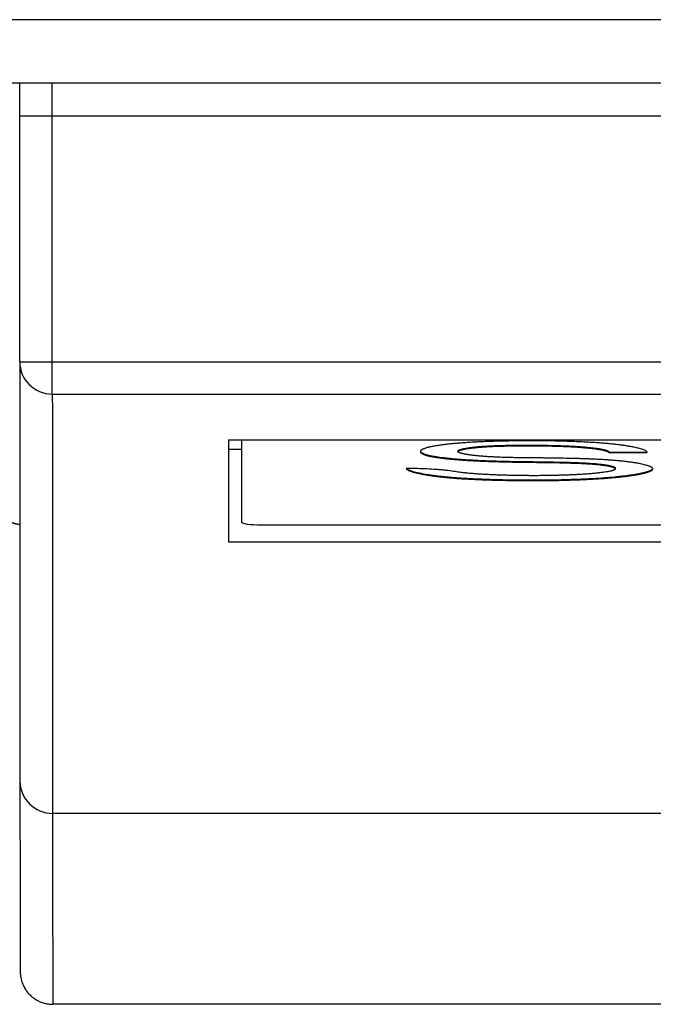
# Model space of a CAD drawing. Units: millimetres. Extents: x -992 to 2135, y -720 to 722.
# Drawn here: x -25 to -15, y -720 to -705 of the extents above; entities that cross this region are included whole.
import ezdxf

# ---------------------------------------------------------------- set-up
doc = ezdxf.new("R2010")
doc.units = ezdxf.units.MM

msp = doc.modelspace()

# ---------------------------------------------------------------- linework, layer by layer
for p, q in [((115.144, -705.058), (-89.383, -705.058)), ((115.144, -706.032), (-89.383, -706.032)), ((-24.848, -706.532), (-24.848, -706.032)), ((-24.348, -706.532), (-24.348, -706.032)), ((-24.848, -710.304), (-24.848, -706.532)), ((-24.848, -710.304), (-24.848, -706.532)), ((-24.848, -706.532), (-24.348, -706.532)), ((-24.348, -706.532), (114.632, -706.532)), ((-24.348, -710.304), (-24.348, -706.532)), ((-24.848, -710.304), (-24.348, -710.304)), ((-24.348, -710.798), (-24.348, -710.304)), ((-24.348, -710.304), (114.599, -710.304)), ((-24.348, -710.798), (114.599, -710.798)), ((-21.648, -711.499), (9.352, -711.499)), ((-21.647, -711.499), (-21.647, -711.643)), ((-21.448, -711.499), (-21.447, -712.762)), ((-21.647, -711.643), (-21.647, -713.063)), ((-21.647, -711.643), (-21.448, -711.643)), ((-18.13, -711.671), (-18.13, -711.681)), ((-17.01, -711.582), (-17.01, -711.591)), ((-15.809, -711.689), (-15.234, -711.684)), ((-15.809, -711.689), (-15.809, -711.699)), ((-15.809, -711.699), (-15.229, -711.693)), ((-16.98, -711.835), (-16.98, -711.845)), ((-15.717, -711.936), (-15.717, -711.946)), ((-15.717, -711.936), (-15.717, -711.946)), ((-21.147, -712.804), (8.853, -712.804)), ((-21.647, -713.063), (9.353, -713.063)), ((13.656, -717.229), (-24.344, -717.229)), ((13.66, -720.156), (-24.34, -720.156))]:
    msp.add_line(p, q)
for centre, major_axis, ratio, start_param, end_param in [((-24.838, 129.062), (0, -849.5), 0.000077, -0.154617, -0.093451), ((-24.348, -710.304), (0.5, 0), 0.988071, 3.141092, 4.711888), ((-24.338, 129.062), (0, -850), 0.000077, -0.154617, -0.093451), ((-21.638, 129.062), (0, -850), 0.000077, -0.149169, -0.136228), ((-21.147, -712.762), (0.3, 0), 0.139173, 3.141671, 4.712467), ((-24.344, -716.731), (-0.5, 0), 0.995637, 6.282358, 6.283185), ((-24.344, -716.731), (-0.5, 0), 0.995637, 6.282358, 6.283185), ((-24.344, -716.731), (-0.5, 0), 0.995637, 0, 1.569969), ((-24.34, -49.425), (0, -670.731), 0.000077, 6.189734, 6.283185)]:
    msp.add_ellipse(centre, major_axis=major_axis, ratio=ratio, start_param=start_param, end_param=end_param)
for points, knots in [([(-24.848, -710.304), (-24.848, -710.306), (-24.848, -710.307), (-24.848, -710.31), (-24.848, -710.313), (-24.848, -710.319), (-24.848, -710.323), (-24.848, -710.335), (-24.848, -710.343), (-24.848, -710.367), (-24.848, -710.383), (-24.848, -710.43), (-24.848, -710.461), (-24.848, -710.552), (-24.848, -710.613), (-24.848, -710.791), (-24.848, -710.907), (-24.848, -711.249), (-24.848, -711.471), (-24.847, -712.072), (-24.847, -712.431), (-24.847, -712.801), (-24.847, -712.801), (-24.847, -712.843), (-24.847, -712.882), (-24.847, -713.382), (-24.846, -713.82), (-24.846, -714.656), (-24.846, -715.053), (-24.845, -715.895), (-24.845, -716.33), (-24.844, -716.732)], [0, 0, 0, 0, 0.008697, 0.008697, 0.023917, 0.023917, 0.052183, 0.052183, 0.10654, 0.10654, 0.21308, 0.21308, 0.423985, 0.423985, 0.837095, 0.837095, 1.645911, 1.645911, 3.228739, 3.228739, 6.01165, 6.01165, 6.011714, 6.011714, 6.324783, 6.324783, 9.924783, 9.924783, 13.524783, 13.524783, 18, 18, 18, 18]), ([(-52.8, -713.05), (-52.8, -713.05), (-52.799, -713.05), (-52.786, -713.047), (-52.744, -713.036), (-52.665, -713.017), (-52.543, -712.987), (-52.378, -712.948), (-52.172, -712.899), (-51.934, -712.843), (-51.678, -712.784), (-51.404, -712.722), (-51.104, -712.656), (-50.77, -712.584), (-50.396, -712.505), (-49.983, -712.421), (-49.475, -712.321), (-48.866, -712.207), (-48.144, -712.08), (-47.446, -711.966), (-46.793, -711.867), (-46.152, -711.776), (-45.443, -711.683), (-44.654, -711.591), (-43.84, -711.506), (-43.015, -711.432), (-42.195, -711.371), (-41.462, -711.326), (-40.813, -711.295), (-40.168, -711.27), (-39.439, -711.25), (-38.791, -711.242), (-38.232, -711.24), (-37.674, -711.243), (-36.959, -711.254), (-36.168, -711.278), (-35.456, -711.31), (-34.807, -711.346), (-34.2, -711.386), (-33.579, -711.434), (-32.94, -711.49), (-32.292, -711.554), (-31.637, -711.626), (-30.987, -711.705), (-30.35, -711.789), (-29.732, -711.878), (-29.136, -711.969), (-28.564, -712.062), (-28.019, -712.156), (-27.503, -712.25), (-27.015, -712.343), (-26.558, -712.433), (-26.136, -712.519), (-25.752, -712.601), (-25.409, -712.675), (-25.108, -712.742), (-24.93, -712.782), (-24.847, -712.801)], [0.5000018, 0.5000018, 0.5000018, 0.5000018, 0.5016312, 0.5074544, 0.5142198, 0.5221008, 0.5301749, 0.5386162, 0.5472408, 0.5554883, 0.5631702, 0.5703614, 0.5776103, 0.5851218, 0.5928282, 0.6008479, 0.6090035, 0.6201729, 0.6313574, 0.6425413, 0.6506076, 0.6584297, 0.6682028, 0.6779885, 0.6878054, 0.6976056, 0.7070127, 0.7160068, 0.7224001, 0.7287405, 0.7374315, 0.7464467, 0.7499982, 0.7557699, 0.7647696, 0.7734755, 0.7819069, 0.7885061, 0.7953247, 0.8025526, 0.8099545, 0.8177459, 0.8257414, 0.8339545, 0.8421974, 0.8504692, 0.8587645, 0.8670688, 0.8753641, 0.8836541, 0.891928, 0.9002004, 0.9084644, 0.9165469, 0.9244481, 0.9319791, 0.9393002, 0.9393002, 0.9393002, 0.9393002]), ([(-24.847, -712.801), (-24.926, -712.783), (-25.095, -712.745), (-25.377, -712.682), (-25.693, -712.613), (-26.043, -712.539), (-26.429, -712.459), (-26.849, -712.375), (-27.298, -712.289), (-27.77, -712.201), (-28.255, -712.115), (-28.751, -712.032), (-29.303, -711.943), (-29.919, -711.85), (-30.607, -711.754), (-31.25, -711.672), (-31.842, -711.603), (-32.447, -711.538), (-33.141, -711.471), (-33.937, -711.405), (-34.712, -711.351), (-35.464, -711.309), (-36.192, -711.278), (-36.957, -711.254), (-37.666, -711.243), (-38.115, -711.24), (-38.3, -711.24)], [0.0606956, 0.0606956, 0.0606956, 0.0606956, 0.0676394, 0.0748532, 0.0821318, 0.0896347, 0.0972773, 0.1050979, 0.1129516, 0.1207103, 0.1283613, 0.1357172, 0.142894, 0.1521215, 0.1611994, 0.170147, 0.1767069, 0.1832408, 0.1921942, 0.2014301, 0.2109662, 0.2186736, 0.2267151, 0.2352425, 0.2439405, 0.2499978, 0.2499978, 0.2499978, 0.2499978]), ([(-17.016, -711.516), (-17.058, -711.516), (-17.115, -711.516), (-17.178, -711.516), (-17.219, -711.517), (-17.304, -711.518), (-17.404, -711.519), (-17.518, -711.522), (-17.619, -711.525), (-17.722, -711.529), (-17.818, -711.533), (-17.899, -711.537), (-17.957, -711.541), (-18.021, -711.545), (-18.084, -711.549), (-18.145, -711.555), (-18.2, -711.559), (-18.24, -711.563), (-18.286, -711.568), (-18.31, -711.571), (-18.329, -711.573), (-18.348, -711.575), (-18.373, -711.579), (-18.397, -711.582), (-18.424, -711.586), (-18.455, -711.59), (-18.485, -711.595), (-18.508, -711.6), (-18.531, -711.604), (-18.554, -711.609), (-18.573, -711.613), (-18.592, -711.618), (-18.61, -711.623), (-18.628, -711.628), (-18.644, -711.634), (-18.657, -711.639), (-18.669, -711.645), (-18.676, -711.649), (-18.684, -711.653), (-18.69, -711.657), (-18.695, -711.662), (-18.7, -711.667), (-18.704, -711.673), (-18.705, -711.678), (-18.705, -711.681), (-18.705, -711.681), (-18.705, -711.682)], [0, 0, 0, 0, 0.0276749, 0.0374464, 0.0412141, 0.054414, 0.092444, 0.1064585, 0.1289593, 0.158367, 0.1753144, 0.1944764, 0.2147197, 0.2162313, 0.2402268, 0.2608711, 0.2627751, 0.2823519, 0.2931702, 0.3002078, 0.3023751, 0.3097495, 0.3169121, 0.3241235, 0.3316013, 0.3417105, 0.3539789, 0.3620666, 0.3673438, 0.3794543, 0.3890792, 0.3917958, 0.4053401, 0.415068, 0.4199542, 0.4339993, 0.44002, 0.4475914, 0.453843, 0.460805, 0.4685778, 0.4744982, 0.4870838, 0.4951331, 0.4985879, 0.4988043, 0.4988043, 0.4988043, 0.4988043]), ([(-15.229, -711.693), (-15.229, -711.691), (-15.232, -711.683), (-15.244, -711.672), (-15.273, -711.656), (-15.312, -711.642), (-15.358, -711.63), (-15.391, -711.622), (-15.43, -711.613), (-15.462, -711.607), (-15.495, -711.602), (-15.53, -711.596), (-15.57, -711.59), (-15.612, -711.584), (-15.647, -711.579), (-15.694, -711.573), (-15.745, -711.567), (-15.805, -711.561), (-15.874, -711.555), (-15.947, -711.549), (-16.013, -711.544), (-16.077, -711.54), (-16.142, -711.537), (-16.2, -711.534), (-16.283, -711.53), (-16.385, -711.526), (-16.528, -711.521), (-16.667, -711.518), (-16.829, -711.516), (-16.943, -711.516), (-17.016, -711.516)], [0, 0, 0, 0, 0.023117, 0.069322, 0.10048, 0.173154, 0.201895, 0.224646, 0.255478, 0.288692, 0.288904, 0.320682, 0.355857, 0.359158, 0.392334, 0.415659, 0.433463, 0.473774, 0.50638, 0.535381, 0.577819, 0.598896, 0.623145, 0.665422, 0.67511, 0.733041, 0.797214, 0.856748, 0.908146, 1, 1, 1, 1]), ([(-18.705, -711.677), (-18.704, -711.678), (-18.703, -711.681), (-18.701, -711.685), (-18.696, -711.69), (-18.69, -711.695), (-18.681, -711.702), (-18.67, -711.707), (-18.659, -711.712), (-18.647, -711.717), (-18.634, -711.722), (-18.62, -711.726), (-18.61, -711.729), (-18.6, -711.732), (-18.592, -711.734), (-18.58, -711.737), (-18.565, -711.74), (-18.548, -711.744), (-18.53, -711.747), (-18.515, -711.75), (-18.498, -711.753), (-18.478, -711.756), (-18.457, -711.76), (-18.429, -711.764), (-18.401, -711.768), (-18.377, -711.771), (-18.363, -711.772), (-18.348, -711.774), (-18.328, -711.776), (-18.311, -711.778), (-18.293, -711.78), (-18.274, -711.782), (-18.237, -711.786), (-18.208, -711.789), (-18.16, -711.793), (-18.124, -711.796), (-18.058, -711.801), (-18.015, -711.804), (-17.951, -711.807), (-17.902, -711.81), (-17.833, -711.814), (-17.773, -711.816), (-17.697, -711.82), (-17.625, -711.822), (-17.502, -711.826), (-17.394, -711.829), (-17.259, -711.831), (-17.139, -711.833), (-17.032, -711.835), (-16.98, -711.835)], [0.5065233, 0.5065233, 0.5065233, 0.5065233, 0.511924, 0.5212842, 0.5246422, 0.5367184, 0.546961, 0.5551798, 0.5640426, 0.5714886, 0.5792864, 0.5871514, 0.594126, 0.5949757, 0.6004324, 0.6055075, 0.6102708, 0.6200959, 0.6251858, 0.630404, 0.6373166, 0.6429228, 0.6503737, 0.6579475, 0.6698724, 0.6760264, 0.6791835, 0.6822091, 0.6888195, 0.6958295, 0.6967451, 0.7035918, 0.7117054, 0.7261335, 0.7261667, 0.749422, 0.7535719, 0.7746004, 0.7812957, 0.7994553, 0.808751, 0.8290168, 0.8407722, 0.8599071, 0.8775769, 0.9215505, 0.9303268, 0.9652478, 1, 1, 1, 1]), ([(-18.705, -711.682), (-18.705, -711.684), (-18.704, -711.689), (-18.701, -711.695), (-18.696, -711.7), (-18.69, -711.705), (-18.681, -711.712), (-18.67, -711.717), (-18.659, -711.722), (-18.647, -711.727), (-18.634, -711.732), (-18.62, -711.736), (-18.61, -711.739), (-18.6, -711.742), (-18.592, -711.744), (-18.58, -711.747), (-18.565, -711.75), (-18.548, -711.754), (-18.53, -711.757), (-18.515, -711.76), (-18.498, -711.763), (-18.478, -711.766), (-18.457, -711.769), (-18.429, -711.774), (-18.401, -711.777), (-18.377, -711.781), (-18.363, -711.782), (-18.348, -711.784), (-18.328, -711.786), (-18.311, -711.788), (-18.293, -711.79), (-18.274, -711.792), (-18.237, -711.796), (-18.208, -711.798), (-18.16, -711.803), (-18.124, -711.806), (-18.058, -711.81), (-18.015, -711.813), (-17.951, -711.817), (-17.902, -711.82), (-17.833, -711.824), (-17.773, -711.826), (-17.697, -711.829), (-17.625, -711.832), (-17.502, -711.836), (-17.394, -711.839), (-17.259, -711.841), (-17.139, -711.843), (-17.032, -711.845), (-16.98, -711.845)], [0.4988043, 0.4988043, 0.4988043, 0.4988043, 0.511924, 0.5212842, 0.5246422, 0.5367184, 0.546961, 0.5551798, 0.5640426, 0.5714886, 0.5792864, 0.5871514, 0.594126, 0.5949757, 0.6004324, 0.6055075, 0.6102708, 0.6200959, 0.6251858, 0.630404, 0.6373166, 0.6429228, 0.6503737, 0.6579475, 0.6698724, 0.6760264, 0.6791835, 0.6822091, 0.6888195, 0.6958295, 0.6967451, 0.7035918, 0.7117054, 0.7261335, 0.7261667, 0.749422, 0.7535719, 0.7746004, 0.7812957, 0.7994553, 0.808751, 0.8290168, 0.8407722, 0.8599071, 0.8775769, 0.9215505, 0.9303268, 0.9652478, 1, 1, 1, 1]), ([(-18.13, -711.671), (-18.13, -711.671), (-18.13, -711.67), (-18.129, -711.667), (-18.127, -711.665), (-18.124, -711.661), (-18.119, -711.659), (-18.112, -711.655), (-18.105, -711.652), (-18.095, -711.649), (-18.084, -711.645), (-18.066, -711.641), (-18.043, -711.636), (-18.028, -711.633), (-18.012, -711.63), (-18, -711.628), (-17.981, -711.625), (-17.965, -711.622), (-17.948, -711.62), (-17.934, -711.618), (-17.923, -711.616), (-17.91, -711.615), (-17.9, -711.614), (-17.891, -711.613), (-17.877, -711.611), (-17.864, -711.61), (-17.849, -711.608), (-17.831, -711.606), (-17.81, -711.604), (-17.786, -711.602), (-17.763, -711.601), (-17.745, -711.599), (-17.725, -711.598), (-17.704, -711.597), (-17.677, -711.595), (-17.646, -711.593), (-17.602, -711.591), (-17.559, -711.589), (-17.515, -711.588), (-17.473, -711.586), (-17.422, -711.585), (-17.37, -711.584), (-17.322, -711.583), (-17.278, -711.583), (-17.226, -711.582), (-17.176, -711.582), (-17.127, -711.582), (-17.101, -711.582), (-17.062, -711.582), (-17.036, -711.582), (-17.01, -711.582)], [0.5121762, 0.5121762, 0.5121762, 0.5121762, 0.5154145, 0.5200036, 0.5299014, 0.5355451, 0.5470471, 0.5509164, 0.5662391, 0.5686612, 0.5768565, 0.5949163, 0.6088719, 0.6185001, 0.6211715, 0.6356514, 0.6372693, 0.6490115, 0.6594105, 0.6595752, 0.6678976, 0.6751231, 0.6759153, 0.6811177, 0.6869852, 0.6926471, 0.6982237, 0.7056093, 0.7138363, 0.7237554, 0.7338423, 0.7408263, 0.7449779, 0.7563222, 0.7654184, 0.7749423, 0.7909359, 0.8140702, 0.8216076, 0.8385682, 0.8583989, 0.8757214, 0.8924583, 0.9085943, 0.9210355, 0.9465906, 0.9596416, 0.9725714, 0.9729432, 1, 1, 1, 1]), ([(-18.13, -711.681), (-18.13, -711.68), (-18.13, -711.679), (-18.129, -711.677), (-18.127, -711.675), (-18.124, -711.671), (-18.119, -711.669), (-18.112, -711.665), (-18.105, -711.662), (-18.095, -711.659), (-18.084, -711.655), (-18.066, -711.65), (-18.043, -711.646), (-18.028, -711.643), (-18.012, -711.64), (-18, -711.637), (-17.981, -711.634), (-17.965, -711.632), (-17.948, -711.63), (-17.934, -711.628), (-17.923, -711.626), (-17.91, -711.625), (-17.9, -711.624), (-17.891, -711.623), (-17.877, -711.621), (-17.864, -711.62), (-17.849, -711.618), (-17.831, -711.616), (-17.81, -711.614), (-17.786, -711.612), (-17.763, -711.611), (-17.745, -711.609), (-17.725, -711.608), (-17.704, -711.606), (-17.677, -711.605), (-17.646, -711.603), (-17.602, -711.601), (-17.559, -711.599), (-17.515, -711.598), (-17.473, -711.596), (-17.422, -711.595), (-17.37, -711.594), (-17.322, -711.593), (-17.278, -711.593), (-17.226, -711.592), (-17.176, -711.592), (-17.127, -711.592), (-17.101, -711.592), (-17.062, -711.591), (-17.036, -711.591), (-17.01, -711.591)], [0.5121762, 0.5121762, 0.5121762, 0.5121762, 0.5154145, 0.5200036, 0.5299014, 0.5355451, 0.5470471, 0.5509164, 0.5662391, 0.5686612, 0.5768565, 0.5949163, 0.6088719, 0.6185001, 0.6211715, 0.6356514, 0.6372693, 0.6490115, 0.6594105, 0.6595752, 0.6678976, 0.6751231, 0.6759153, 0.6811177, 0.6869852, 0.6926471, 0.6982237, 0.7056093, 0.7138363, 0.7237554, 0.7338423, 0.7408263, 0.7449779, 0.7563222, 0.7654184, 0.7749423, 0.7909359, 0.8140702, 0.8216076, 0.8385682, 0.8583989, 0.8757214, 0.8924583, 0.9085943, 0.9210355, 0.9465906, 0.9596416, 0.9725714, 0.9729432, 1, 1, 1, 1]), ([(-16.954, -711.778), (-16.969, -711.778), (-16.999, -711.777), (-17.059, -711.777), (-17.118, -711.776), (-17.176, -711.775), (-17.219, -711.774), (-17.266, -711.774), (-17.316, -711.773), (-17.369, -711.771), (-17.415, -711.77), (-17.462, -711.769), (-17.497, -711.767), (-17.53, -711.766), (-17.557, -711.765), (-17.587, -711.763), (-17.618, -711.762), (-17.646, -711.76), (-17.674, -711.759), (-17.699, -711.757), (-17.724, -711.755), (-17.743, -711.754), (-17.759, -711.752), (-17.775, -711.751), (-17.795, -711.75), (-17.817, -711.747), (-17.836, -711.746), (-17.857, -711.743), (-17.878, -711.741), (-17.901, -711.739), (-17.921, -711.736), (-17.944, -711.733), (-17.969, -711.729), (-17.989, -711.726), (-18.005, -711.724), (-18.017, -711.721), (-18.031, -711.719), (-18.043, -711.716), (-18.053, -711.714), (-18.065, -711.711), (-18.077, -711.708), (-18.09, -711.705), (-18.101, -711.701), (-18.109, -711.698), (-18.115, -711.695), (-18.119, -711.693), (-18.122, -711.691), (-18.124, -711.69), (-18.125, -711.689), (-18.127, -711.687), (-18.129, -711.685), (-18.13, -711.683), (-18.13, -711.682), (-18.13, -711.681)], [0, 0, 0, 0, 0.0158006, 0.0314532, 0.0622784, 0.0774869, 0.0923631, 0.1070053, 0.1260315, 0.1446039, 0.1627087, 0.175536, 0.1940839, 0.2001684, 0.2118337, 0.2230136, 0.2340701, 0.2459376, 0.2550949, 0.2650332, 0.2748156, 0.2842548, 0.287614, 0.293501, 0.3025287, 0.3115235, 0.3203936, 0.3255207, 0.3377006, 0.3461237, 0.3550523, 0.3645895, 0.3775372, 0.3899459, 0.3933756, 0.4018351, 0.4098413, 0.4173581, 0.4224097, 0.4274958, 0.4412759, 0.4474617, 0.4581247, 0.4692772, 0.4742564, 0.4803808, 0.4846233, 0.4887302, 0.4897169, 0.4948099, 0.502123, 0.5043395, 0.5121762, 0.5121762, 0.5121762, 0.5121762]), ([(-17.01, -711.582), (-16.97, -711.582), (-16.916, -711.582), (-16.847, -711.583), (-16.779, -711.583), (-16.668, -711.586), (-16.53, -711.59), (-16.392, -711.596), (-16.292, -711.602), (-16.227, -711.607), (-16.196, -711.61), (-16.172, -711.612), (-16.14, -711.614), (-16.113, -711.617), (-16.081, -711.621), (-16.049, -711.624), (-16.018, -711.628), (-15.993, -711.632), (-15.978, -711.634), (-15.964, -711.636), (-15.956, -711.638), (-15.946, -711.64), (-15.935, -711.642), (-15.927, -711.643), (-15.919, -711.645), (-15.913, -711.646), (-15.906, -711.648), (-15.901, -711.649), (-15.895, -711.65), (-15.886, -711.652), (-15.873, -711.656), (-15.861, -711.659), (-15.848, -711.664), (-15.839, -711.667), (-15.829, -711.672), (-15.823, -711.675), (-15.818, -711.679), (-15.814, -711.682), (-15.812, -711.684), (-15.81, -711.687), (-15.81, -711.688), (-15.809, -711.689)], [0, 0, 0, 0, 0.079747, 0.105693, 0.13154, 0.207983, 0.312252, 0.390722, 0.475941, 0.514401, 0.529615, 0.54474, 0.56796, 0.601801, 0.608793, 0.647765, 0.681301, 0.692742, 0.719043, 0.72622, 0.73383, 0.74675, 0.75775, 0.769315, 0.775448, 0.783647, 0.792368, 0.801561, 0.801953, 0.815273, 0.838244, 0.853891, 0.872187, 0.903811, 0.906758, 0.936756, 0.951942, 0.959181, 0.980257, 0.98767, 1, 1, 1, 1]), ([(-17.01, -711.591), (-16.97, -711.591), (-16.916, -711.592), (-16.847, -711.592), (-16.779, -711.593), (-16.668, -711.596), (-16.53, -711.6), (-16.392, -711.606), (-16.292, -711.612), (-16.227, -711.617), (-16.196, -711.62), (-16.172, -711.622), (-16.14, -711.624), (-16.113, -711.627), (-16.081, -711.631), (-16.049, -711.634), (-16.018, -711.638), (-15.993, -711.642), (-15.978, -711.644), (-15.964, -711.646), (-15.956, -711.648), (-15.946, -711.65), (-15.935, -711.652), (-15.927, -711.653), (-15.919, -711.655), (-15.913, -711.656), (-15.906, -711.658), (-15.901, -711.659), (-15.895, -711.66), (-15.886, -711.662), (-15.873, -711.666), (-15.861, -711.669), (-15.848, -711.674), (-15.839, -711.677), (-15.829, -711.682), (-15.823, -711.685), (-15.818, -711.688), (-15.814, -711.692), (-15.812, -711.694), (-15.81, -711.697), (-15.81, -711.698), (-15.809, -711.699)], [0, 0, 0, 0, 0.079747, 0.105693, 0.13154, 0.207983, 0.312252, 0.390722, 0.475941, 0.514401, 0.529615, 0.54474, 0.56796, 0.601801, 0.608793, 0.647765, 0.681301, 0.692742, 0.719043, 0.72622, 0.73383, 0.74675, 0.75775, 0.769315, 0.775448, 0.783647, 0.792368, 0.801561, 0.801953, 0.815273, 0.838244, 0.853891, 0.872187, 0.903811, 0.906758, 0.936756, 0.951942, 0.959181, 0.980257, 0.98767, 1, 1, 1, 1]), ([(-16.98, -711.835), (-16.905, -711.836), (-16.817, -711.837), (-16.649, -711.84), (-16.532, -711.842), (-16.387, -711.846), (-16.295, -711.849), (-16.209, -711.853), (-16.136, -711.858), (-16.081, -711.861), (-16.027, -711.865), (-15.997, -711.868), (-15.96, -711.872), (-15.942, -711.874), (-15.924, -711.876), (-15.916, -711.877), (-15.902, -711.879), (-15.887, -711.881), (-15.872, -711.883), (-15.852, -711.886), (-15.831, -711.89), (-15.811, -711.894), (-15.794, -711.898), (-15.779, -711.902), (-15.764, -711.906), (-15.752, -711.91), (-15.743, -711.914), (-15.735, -711.918), (-15.73, -711.921), (-15.725, -711.924), (-15.723, -711.926), (-15.72, -711.929), (-15.719, -711.93), (-15.718, -711.933), (-15.717, -711.935), (-15.717, -711.936)], [0, 0, 0, 0, 0.143981, 0.16069, 0.301506, 0.34922, 0.422557, 0.47078, 0.516059, 0.568445, 0.586393, 0.633552, 0.637515, 0.676727, 0.677833, 0.684395, 0.699731, 0.715067, 0.724804, 0.744874, 0.774449, 0.792415, 0.813767, 0.838092, 0.852717, 0.883792, 0.899044, 0.908943, 0.933537, 0.940283, 0.957864, 0.96386, 0.97572, 0.976467, 1, 1, 1, 1]), ([(-16.98, -711.845), (-16.905, -711.846), (-16.817, -711.847), (-16.649, -711.849), (-16.532, -711.852), (-16.387, -711.856), (-16.295, -711.859), (-16.209, -711.863), (-16.136, -711.867), (-16.081, -711.871), (-16.027, -711.875), (-15.997, -711.878), (-15.96, -711.882), (-15.942, -711.884), (-15.924, -711.886), (-15.916, -711.887), (-15.902, -711.889), (-15.887, -711.891), (-15.872, -711.893), (-15.852, -711.896), (-15.831, -711.9), (-15.811, -711.904), (-15.794, -711.908), (-15.779, -711.911), (-15.764, -711.916), (-15.752, -711.92), (-15.743, -711.924), (-15.735, -711.928), (-15.73, -711.931), (-15.725, -711.934), (-15.723, -711.936), (-15.72, -711.939), (-15.719, -711.94), (-15.718, -711.943), (-15.717, -711.945), (-15.717, -711.946)], [0, 0, 0, 0, 0.143981, 0.16069, 0.301506, 0.34922, 0.422557, 0.47078, 0.516059, 0.568445, 0.586393, 0.633552, 0.637515, 0.676727, 0.677833, 0.684395, 0.699731, 0.715067, 0.724804, 0.744874, 0.774449, 0.792415, 0.813767, 0.838092, 0.852717, 0.883792, 0.899044, 0.908943, 0.933537, 0.940283, 0.957864, 0.96386, 0.97572, 0.976467, 1, 1, 1, 1]), ([(-15.142, -711.946), (-15.142, -711.944), (-15.143, -711.941), (-15.146, -711.935), (-15.15, -711.93), (-15.163, -711.92), (-15.177, -711.913), (-15.203, -711.902), (-15.221, -711.896), (-15.239, -711.891), (-15.26, -711.885), (-15.291, -711.877), (-15.322, -711.87), (-15.359, -711.863), (-15.401, -711.856), (-15.45, -711.848), (-15.488, -711.842), (-15.516, -711.839), (-15.54, -711.836), (-15.557, -711.834), (-15.573, -711.832), (-15.583, -711.831), (-15.6, -711.829), (-15.617, -711.827), (-15.644, -711.824), (-15.672, -711.822), (-15.706, -711.819), (-15.755, -711.815), (-15.806, -711.811), (-15.867, -711.807), (-15.922, -711.803), (-15.982, -711.8), (-16.042, -711.797), (-16.102, -711.795), (-16.17, -711.792), (-16.233, -711.79), (-16.323, -711.787), (-16.44, -711.785), (-16.558, -711.783), (-16.648, -711.781), (-16.708, -711.78), (-16.749, -711.78), (-16.789, -711.779), (-16.831, -711.779), (-16.893, -711.778), (-16.934, -711.778), (-16.954, -711.778)], [0, 0, 0, 0, 0.021384, 0.023331, 0.05975, 0.064113, 0.113167, 0.132595, 0.161134, 0.170431, 0.187935, 0.218409, 0.247007, 0.258067, 0.296481, 0.328007, 0.347935, 0.361989, 0.375683, 0.387966, 0.389081, 0.402535, 0.403026, 0.416186, 0.429983, 0.444032, 0.458194, 0.48095, 0.516698, 0.530408, 0.566471, 0.593126, 0.611159, 0.646228, 0.671778, 0.698484, 0.726877, 0.785837, 0.845593, 0.872494, 0.897395, 0.921282, 0.922488, 0.948029, 0.973856, 1, 1, 1, 1]), ([(-18.173, -711.988), (-18.206, -711.982), (-18.26, -711.975), (-18.347, -711.965), (-18.419, -711.959), (-18.52, -711.951), (-18.686, -711.943), (-18.831, -711.94), (-18.924, -711.941)], [0, 0, 0, 0, 0.18958, 0.267405, 0.387062, 0.487928, 0.661481, 1, 1, 1, 1]), ([(-18.924, -711.941), (-18.921, -711.946), (-18.911, -711.955), (-18.881, -711.973), (-18.823, -711.995), (-18.751, -712.013), (-18.694, -712.024), (-18.66, -712.031), (-18.622, -712.037), (-18.583, -712.044), (-18.549, -712.049), (-18.52, -712.053), (-18.49, -712.057), (-18.452, -712.062), (-18.407, -712.067), (-18.359, -712.072), (-18.327, -712.075), (-18.302, -712.078), (-18.28, -712.08), (-18.248, -712.083), (-18.206, -712.086), (-18.171, -712.089), (-18.135, -712.092), (-18.105, -712.094), (-18.055, -712.097), (-18.002, -712.1), (-17.949, -712.103), (-17.907, -712.105), (-17.866, -712.107), (-17.836, -712.108), (-17.801, -712.11), (-17.76, -712.111), (-17.713, -712.113), (-17.657, -712.115), (-17.606, -712.117), (-17.548, -712.118), (-17.498, -712.119), (-17.425, -712.121), (-17.327, -712.123), (-17.236, -712.124), (-17.157, -712.125), (-17.093, -712.125), (-17.038, -712.126), (-16.989, -712.126), (-16.946, -712.126), (-16.866, -712.125), (-16.781, -712.124), (-16.691, -712.123), (-16.62, -712.122), (-16.55, -712.121), (-16.481, -712.119), (-16.419, -712.117), (-16.364, -712.115), (-16.314, -712.114), (-16.279, -712.112), (-16.247, -712.111), (-16.215, -712.11), (-16.172, -712.108), (-16.127, -712.106), (-16.082, -712.103), (-16.038, -712.101), (-15.995, -712.098), (-15.952, -712.096), (-15.916, -712.093), (-15.888, -712.091), (-15.875, -712.09), (-15.861, -712.089), (-15.848, -712.088), (-15.824, -712.086), (-15.792, -712.084), (-15.766, -712.081), (-15.737, -712.079), (-15.712, -712.077), (-15.681, -712.073), (-15.656, -712.071), (-15.632, -712.068), (-15.605, -712.065), (-15.581, -712.062), (-15.558, -712.059), (-15.531, -712.056), (-15.498, -712.052), (-15.467, -712.047), (-15.437, -712.042), (-15.408, -712.038), (-15.389, -712.034), (-15.37, -712.031), (-15.351, -712.028), (-15.328, -712.023), (-15.311, -712.019), (-15.297, -712.016), (-15.285, -712.013), (-15.273, -712.01), (-15.262, -712.008), (-15.246, -712.003), (-15.235, -712), (-15.22, -711.996), (-15.206, -711.991), (-15.192, -711.986), (-15.179, -711.98), (-15.167, -711.974), (-15.157, -711.968), (-15.15, -711.961), (-15.145, -711.957), (-15.143, -711.951), (-15.142, -711.948), (-15.142, -711.946)], [0, 0, 0, 0, 0.022039, 0.042308, 0.079076, 0.118416, 0.127406, 0.138223, 0.150896, 0.163121, 0.172548, 0.179686, 0.18689, 0.196671, 0.209079, 0.221597, 0.231748, 0.232395, 0.239481, 0.247289, 0.255227, 0.26856, 0.271372, 0.279621, 0.288006, 0.305035, 0.313765, 0.322711, 0.331741, 0.339647, 0.342092, 0.353678, 0.365299, 0.371028, 0.388645, 0.396657, 0.406545, 0.419207, 0.441652, 0.465506, 0.474351, 0.489093, 0.503839, 0.507695, 0.518613, 0.529687, 0.555311, 0.569751, 0.584089, 0.598396, 0.612222, 0.626118, 0.636392, 0.646582, 0.656621, 0.658761, 0.666599, 0.676413, 0.686124, 0.695701, 0.705251, 0.714706, 0.724095, 0.733385, 0.739075, 0.742643, 0.742738, 0.748232, 0.751836, 0.75921, 0.770106, 0.770169, 0.779209, 0.788293, 0.79207, 0.797358, 0.806362, 0.812192, 0.815336, 0.824208, 0.832997, 0.841613, 0.850139, 0.858677, 0.867293, 0.867458, 0.876092, 0.884993, 0.890547, 0.894263, 0.899797, 0.903777, 0.908595, 0.913626, 0.923595, 0.923598, 0.9339, 0.944413, 0.947981, 0.958943, 0.971334, 0.977472, 0.985272, 0.993069, 1, 1, 1, 1]), ([(-18.916, -711.941), (-18.909, -711.947), (-18.885, -711.962), (-18.823, -711.985), (-18.751, -712.003), (-18.694, -712.014), (-18.66, -712.021), (-18.622, -712.028), (-18.583, -712.034), (-18.549, -712.039), (-18.52, -712.043), (-18.49, -712.047), (-18.452, -712.052), (-18.407, -712.057), (-18.359, -712.062), (-18.327, -712.066), (-18.302, -712.068), (-18.28, -712.07), (-18.248, -712.073), (-18.206, -712.076), (-18.171, -712.079), (-18.135, -712.082), (-18.105, -712.084), (-18.055, -712.087), (-18.002, -712.09), (-17.949, -712.093), (-17.907, -712.095), (-17.866, -712.097), (-17.836, -712.098), (-17.801, -712.1), (-17.76, -712.101), (-17.713, -712.103), (-17.657, -712.105), (-17.606, -712.107), (-17.548, -712.108), (-17.498, -712.11), (-17.425, -712.111), (-17.327, -712.113), (-17.236, -712.114), (-17.157, -712.115), (-17.093, -712.115), (-17.038, -712.116), (-16.989, -712.116), (-16.946, -712.116), (-16.866, -712.115), (-16.781, -712.115), (-16.691, -712.113), (-16.62, -712.112), (-16.55, -712.111), (-16.481, -712.109), (-16.419, -712.107), (-16.364, -712.105), (-16.314, -712.104), (-16.279, -712.102), (-16.247, -712.101), (-16.215, -712.1), (-16.172, -712.098), (-16.127, -712.096), (-16.082, -712.093), (-16.038, -712.091), (-15.995, -712.088), (-15.952, -712.086), (-15.916, -712.083), (-15.888, -712.081), (-15.875, -712.08), (-15.861, -712.079), (-15.848, -712.078), (-15.824, -712.076), (-15.792, -712.074), (-15.766, -712.072), (-15.737, -712.069), (-15.712, -712.067), (-15.681, -712.064), (-15.656, -712.061), (-15.632, -712.058), (-15.605, -712.055), (-15.581, -712.052), (-15.558, -712.05), (-15.531, -712.046), (-15.498, -712.042), (-15.467, -712.037), (-15.437, -712.032), (-15.408, -712.028), (-15.389, -712.024), (-15.37, -712.021), (-15.351, -712.018), (-15.328, -712.013), (-15.311, -712.009), (-15.297, -712.006), (-15.285, -712.004), (-15.273, -712.001), (-15.262, -711.998), (-15.246, -711.993), (-15.235, -711.99), (-15.22, -711.986), (-15.206, -711.981), (-15.192, -711.976), (-15.179, -711.97), (-15.167, -711.964), (-15.157, -711.958), (-15.15, -711.952), (-15.146, -711.947), (-15.144, -711.943), (-15.143, -711.941)], [0.0142803, 0.0142803, 0.0142803, 0.0142803, 0.0423082, 0.0790762, 0.1184156, 0.1274057, 0.1382231, 0.150896, 0.1631214, 0.1725479, 0.179686, 0.1868895, 0.1966712, 0.2090794, 0.2215966, 0.2317476, 0.2323947, 0.239481, 0.2472895, 0.2552266, 0.2685596, 0.2713716, 0.2796206, 0.2880065, 0.3050349, 0.3137654, 0.3227107, 0.3317407, 0.3396469, 0.3420924, 0.3536776, 0.3652989, 0.3710279, 0.3886449, 0.3966567, 0.4065448, 0.4192071, 0.4416517, 0.4655058, 0.474351, 0.4890926, 0.5038394, 0.5076949, 0.5186135, 0.5296874, 0.5553107, 0.5697513, 0.5840887, 0.5983961, 0.612222, 0.6261185, 0.6363922, 0.6465817, 0.6566215, 0.6587606, 0.6665992, 0.6764125, 0.6861235, 0.6957012, 0.7052514, 0.7147057, 0.7240946, 0.7333852, 0.7390755, 0.7426427, 0.7427384, 0.7482317, 0.7518365, 0.7592097, 0.7701056, 0.7701685, 0.7792094, 0.7882933, 0.7920704, 0.7973579, 0.8063621, 0.8121916, 0.8153358, 0.8242081, 0.8329966, 0.8416132, 0.8501387, 0.8586772, 0.8672931, 0.8674577, 0.8760924, 0.8849932, 0.8905473, 0.8942635, 0.8997974, 0.9037766, 0.9085953, 0.9136263, 0.9235948, 0.9235976, 0.9338997, 0.9444134, 0.9479809, 0.9589433, 0.9713342, 0.9774725, 0.9852722, 0.9928601, 0.9928601, 0.9928601, 0.9928601]), ([(-15.717, -711.946), (-15.717, -711.95), (-15.721, -711.955), (-15.73, -711.96), (-15.737, -711.964), (-15.746, -711.967), (-15.758, -711.971), (-15.77, -711.975), (-15.788, -711.98), (-15.809, -711.984), (-15.829, -711.988), (-15.849, -711.991), (-15.873, -711.995), (-15.905, -712), (-15.937, -712.004), (-15.961, -712.007), (-15.989, -712.01), (-16.012, -712.013), (-16.037, -712.015), (-16.06, -712.017), (-16.09, -712.02), (-16.115, -712.022), (-16.142, -712.024), (-16.17, -712.026), (-16.199, -712.028), (-16.228, -712.03), (-16.254, -712.032), (-16.287, -712.033), (-16.329, -712.036), (-16.361, -712.037), (-16.406, -712.039), (-16.448, -712.04), (-16.49, -712.042), (-16.529, -712.043), (-16.57, -712.044), (-16.631, -712.046), (-16.694, -712.047), (-16.759, -712.048), (-16.826, -712.049), (-16.894, -712.05), (-16.949, -712.05), (-16.995, -712.05), (-17.041, -712.05), (-17.1, -712.049), (-17.168, -712.049), (-17.234, -712.048), (-17.299, -712.047), (-17.367, -712.045), (-17.44, -712.043), (-17.5, -712.041), (-17.549, -712.039), (-17.59, -712.038), (-17.637, -712.036), (-17.686, -712.033), (-17.721, -712.031), (-17.755, -712.029), (-17.797, -712.027), (-17.849, -712.023), (-17.898, -712.019), (-17.948, -712.015), (-17.988, -712.011), (-18.026, -712.007), (-18.055, -712.004), (-18.093, -712), (-18.133, -711.994), (-18.16, -711.99), (-18.173, -711.988)], [0, 0, 0, 0, 0.025925, 0.03726, 0.043209, 0.053288, 0.064308, 0.075727, 0.083475, 0.102216, 0.113967, 0.116834, 0.135268, 0.150085, 0.161237, 0.177216, 0.180964, 0.196763, 0.205362, 0.210711, 0.225027, 0.240182, 0.240785, 0.255844, 0.272174, 0.27428, 0.288663, 0.301453, 0.312057, 0.335588, 0.336456, 0.361827, 0.380997, 0.382134, 0.403111, 0.424953, 0.446996, 0.469691, 0.492796, 0.516444, 0.540241, 0.549846, 0.564169, 0.588044, 0.611615, 0.634944, 0.657511, 0.67953, 0.70749, 0.734448, 0.744268, 0.760402, 0.77846, 0.796147, 0.81441, 0.816935, 0.833581, 0.862227, 0.87639, 0.891418, 0.921081, 0.92649, 0.94096, 0.959104, 0.978217, 1, 1, 1, 1]), ([(-24.844, -716.732), (-24.844, -717.125), (-24.844, -717.478), (-24.843, -718.106), (-24.843, -718.38), (-24.842, -718.772), (-24.842, -718.912), (-24.841, -719.216), (-24.841, -719.357), (-24.841, -719.463), (-24.841, -719.465), (-24.841, -719.497), (-24.841, -719.522), (-24.84, -719.556), (-24.84, -719.568), (-24.84, -719.584), (-24.84, -719.59), (-24.84, -719.6), (-24.84, -719.605), (-24.84, -719.614), (-24.84, -719.618), (-24.84, -719.627), (-24.84, -719.63), (-24.84, -719.636), (-24.84, -719.638), (-24.84, -719.642), (-24.84, -719.644), (-24.84, -719.648), (-24.84, -719.65), (-24.84, -719.653), (-24.84, -719.655), (-24.84, -719.659), (-24.84, -719.661), (-24.84, -719.664), (-24.84, -719.665), (-24.839, -719.669), (-24.839, -719.671), (-24.839, -719.681), (-24.839, -719.685), (-24.837, -719.709), (-24.844, -719.711), (-24.814, -719.816), (-24.805, -719.842), (-24.783, -719.888), (-24.772, -719.907), (-24.749, -719.944), (-24.736, -719.961), (-24.709, -719.994), (-24.694, -720.009), (-24.663, -720.038), (-24.647, -720.051), (-24.612, -720.075), (-24.595, -720.086), (-24.558, -720.106), (-24.539, -720.115), (-24.499, -720.13), (-24.479, -720.136), (-24.439, -720.146), (-24.418, -720.15), (-24.378, -720.155), (-24.359, -720.156), (-24.34, -720.156)], [0, 0, 0, 0, 4.8, 4.8, 9.6, 9.6, 12.822598, 12.822598, 17.622598, 17.622598, 17.745548, 17.745548, 19.109657, 19.109657, 19.866963, 19.866963, 20.287394, 20.287394, 20.707824, 20.707824, 21.128255, 21.128255, 21.548686, 21.548686, 21.807719, 21.807719, 22.066752, 22.066752, 22.325786, 22.325786, 22.625917, 22.625917, 22.926049, 22.926049, 23.076413, 23.076413, 23.346263, 23.346263, 23.574588, 23.574588, 23.741094, 23.741094, 23.780397, 23.780397, 23.807505, 23.807505, 23.832754, 23.832754, 23.85738, 23.85738, 23.881691, 23.881691, 23.905825, 23.905825, 23.929886, 23.929886, 23.953907, 23.953907, 23.977904, 23.977904, 24, 24, 24, 24])]:
    msp.add_open_spline(points, degree=3, knots=knots)

doc.saveas('drawing.dxf')
